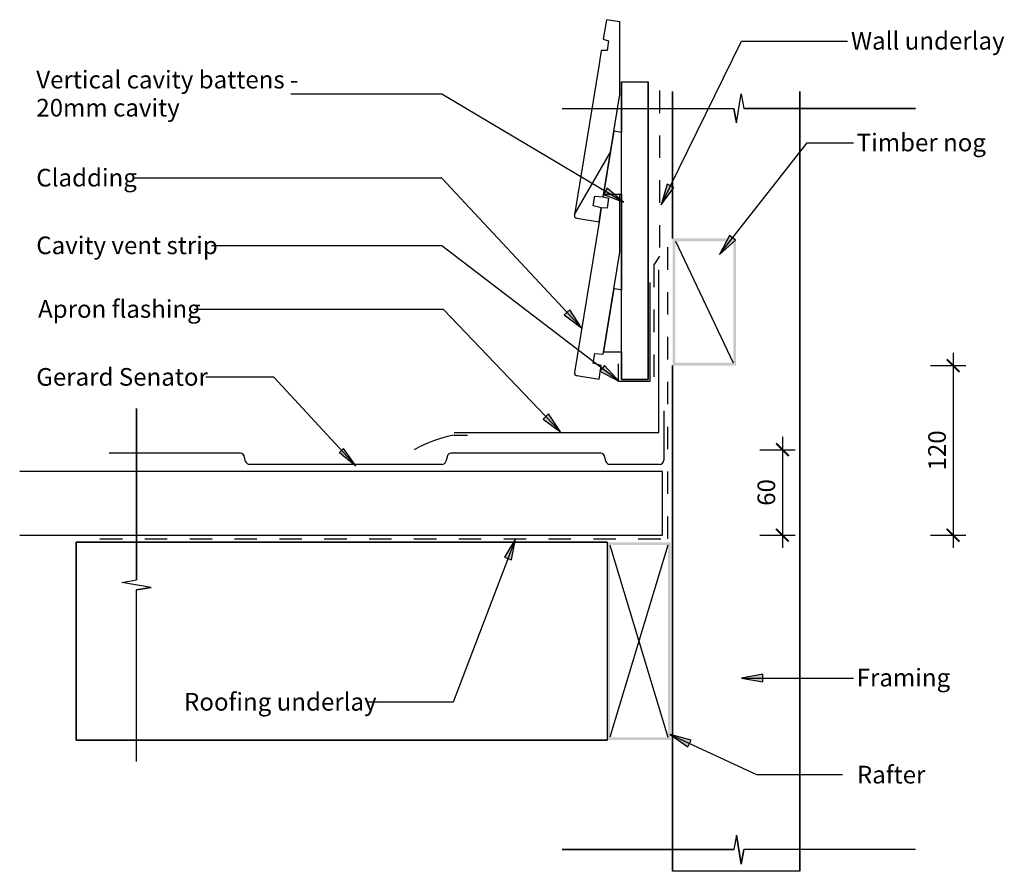
# Model space of a CAD drawing. Units: millimetres. Extents: x -347 to 350, y -301 to 301.
import ezdxf

# ---------------------------------------------------------------- set-up
doc = ezdxf.new("R2010")
doc.units = ezdxf.units.MM
doc.linetypes.add('Dash', pattern=[31.75, 15.875, -15.875])
doc.layers.get('Defpoints').update_dxf_attribs({"color": 211})
for name, color, linetype in [('_annotate', 241, 'Continuous'), ('_dim', 151, 'Continuous'), ('_hatch', 253, 'Continuous'), ('_lines', 3, 'Continuous')]:
    doc.layers.add(name, color=color, linetype=linetype)
doc.styles.add('Arial', font='arial.ttf')
doc.dimstyles.new('1 to 5', dxfattribs={"dimscale": 5, "dimtxt": 2.5, "dimasz": 1.8, "dimexe": 1.8, "dimexo": 1.8, "dimgap": 1, "dimtad": 1, "dimdec": 0, "dimzin": 0, "dimdsep": 46, "dimtxsty": 'Arial', "dimblk": 'ARCHTICK', "dimcen": 1.8, "dimdle": 1.8, "dimclrd": 256, "dimclre": 256, "dimclrt": 256, "dimaunit": 1, "dimadec": 0, "dimazin": 0, "dimtfac": 1, "dimtdec": 4, "dimtofl": 0, "dimtmove": 1, "dimatfit": 3, "dimfxl": 0, "dimtolj": 1, "dimtzin": 0, "dimarcsym": 0})

# ---------------------------------------------------------------- blocks, each defined once
blk = doc.blocks.new('_ArchTick')
at = {"color": 0, "linetype": 'ByBlock', "lineweight": -3, "const_width": 0.15}
blk.add_lwpolyline([(-0.5, -0.5), (0.5, 0.5)], dxfattribs=at)
blk = doc.blocks.new('DIMBLOCK1-gerard_senator_gr_sw_320 1')
at = {"layer": '_dim', "lineweight": -2}
for p, q in [((313.73, 65.53), (313.73, -72.47)), ((297.73, 56.53), (322.73, 56.53)), ((297.73, -63.47), (322.73, -63.47))]:
    blk.add_line(p, q, dxfattribs=at)
at = {"layer": 'Defpoints', "color": 0, "lineweight": -3}
for p in [(288.73, 56.53), (288.73, -63.47), (313.73, -63.47)]:
    blk.add_point(p, dxfattribs=at)
at = {"layer": '_dim', "lineweight": -2, "xscale": 9, "yscale": 9, "zscale": 9}
for p, rotation in [((313.73, 56.53), 90), ((313.73, -63.47), 270)]:
    blk.add_blockref('_ArchTick', p, dxfattribs=dict(at, rotation=rotation))
at = {"layer": '_dim', "insert": (302.35, -3.47), "char_height": 12.5, "attachment_point": 5, "rotation": 90, "style": 'Arial'}
blk.add_mtext('\\A1;120', dxfattribs=at)
blk = doc.blocks.new('DIMBLOCK2-gerard_senator_gr_sw_320 1')
at = {"layer": '_dim', "lineweight": -2}
for p, q in [((192.91, 6.02), (192.91, -72.47)), ((176.91, -2.98), (201.91, -2.98)), ((176.91, -63.47), (201.91, -63.47))]:
    blk.add_line(p, q, dxfattribs=at)
at = {"layer": 'Defpoints', "color": 0, "lineweight": -3}
for p in [(167.91, -2.98), (167.91, -63.47), (192.91, -63.47)]:
    blk.add_point(p, dxfattribs=at)
at = {"layer": '_dim', "lineweight": -2, "xscale": 9, "yscale": 9, "zscale": 9}
for p, rotation in [((192.91, -2.98), 90), ((192.91, -63.47), 270)]:
    blk.add_blockref('_ArchTick', p, dxfattribs=dict(at, rotation=rotation))
at = {"layer": '_dim', "insert": (181.52, -33.22), "char_height": 12.5, "attachment_point": 5, "rotation": 90, "style": 'Arial'}
blk.add_mtext('\\A1;60', dxfattribs=at)

msp = doc.modelspace()

# ---------------------------------------------------------------- hatches: boundary and pattern name
at = {"layer": '_hatch'}
h = msp.add_hatch(dxfattribs=at)
h.set_pattern_fill('FP_1', color=256, angle=180, style=0, pattern_type=2)
h.set_pattern_definition([(60, (113.86, -68.47), (-151.554, 87.5), [])])
h.paths.add_polyline_path([(63.12, 158.32), (64.73, 168.19), (58.89, 169.65), (60.02, 176.56), (66.03, 176.09), (77.86, 248.4), (77.86, 299.8), (68.29, 301.37), (66.03, 287.55), (69.89, 286.41), (68.76, 279.5), (64.73, 279.65), (45.68, 163.2), (45.66, 162.68), (45.78, 162.17), (46.03, 161.71), (46.39, 161.33), (46.83, 161.06), (47.33, 160.91)], flags=0)
for color, points in [(256, [(80.43, 172.22), (68.89, 182.16), (66.18, 177.62)]), (256, [(107.18, 170.39), (116.16, 182.7), (111.41, 185.02)]), (256, [(148.38, 135.2), (159.72, 145.37), (155.56, 148.63)]), (256, [(50.64, 83.21), (42.35, 95.98), (38.48, 92.38)]), (256, [(77.22, 45.5), (66.91, 56.71), (63.69, 52.51)]), (256, [(35.85, 9.68), (27.4, 22.36), (23.57, 18.7)]), (256, [(-108.98, -14.5), (-117.73, -2.15), (-120.62, -4.84)]), (256, [(4.02, -65.98), (-3.81, -79.05), (1.13, -80.94)]), (256, [(164.04, -164.57), (179.04, -167.22), (179.04, -161.93)]), (7, [(113.55, -204.63), (126.04, -213.35), (128.27, -208.56)])]:
    msp.add_hatch(color=color, dxfattribs=at).paths.add_polyline_path(points, flags=0)
h = msp.add_hatch(color=256, dxfattribs=at)
h.paths.add_polyline_path([(160.11, 56.53), (160.11, 146.53), (115.11, 146.53), (115.11, 56.53)], flags=0)
h.paths.add_polyline_path([(158.11, 58.53), (117.11, 58.53), (117.11, 144.53), (158.11, 144.53), (158.11, 121.2)], flags=0)
h = msp.add_hatch(color=256, dxfattribs=at)
h.paths.add_polyline_path([(113.86, -208.47), (113.86, -68.47), (68.86, -68.47), (68.86, -208.47)], flags=0)
h.paths.add_polyline_path([(111.86, -206.47), (70.86, -206.47), (70.86, -70.47), (111.86, -70.47)], flags=0)

# ---------------------------------------------------------------- linework, layer by layer
at = {"layer": '_lines'}
for p, q in [((68.29, 301.37), (66.03, 287.55)), ((68.29, 301.37), (66.03, 287.55)), ((77.86, 299.8), (68.29, 301.37)), ((77.86, 299.8), (68.29, 301.37)), ((77.86, 248.4), (77.86, 299.8)), ((77.86, 248.4), (77.86, 299.8)), ((66.03, 287.55), (69.89, 286.41)), ((66.03, 287.55), (69.89, 286.41)), ((69.89, 286.41), (68.76, 279.5)), ((69.89, 286.41), (68.76, 279.5)), ((107.18, 170.39), (163.92, 286.15)), ((163.92, 286.15), (239.01, 286.15)), ((64.73, 279.65), (63.12, 269.79)), ((64.73, 279.65), (63.12, 269.79)), ((68.76, 279.5), (64.73, 279.65)), ((68.76, 279.5), (64.73, 279.65)), ((63.12, 269.79), (45.68, 163.2)), ((63.12, 269.79), (45.68, 163.2)), ((78.92, 257.4), (78.92, 221.57)), ((78.92, 221.57), (78.92, 257.4)), ((78.92, 257.4), (97.92, 257.4)), ((97.92, 46.75), (97.92, 257.4)), ((97.92, 257.4), (97.92, 46.75)), ((-48.18, 248.71), (-154.95, 248.71)), ((80.43, 172.22), (-48.18, 248.71)), ((66.03, 176.09), (77.86, 248.4)), ((73.61, 222.44), (77.86, 248.4)), ((115.11, 250.65), (115.11, 146.53)), ((115.11, 146.53), (115.11, 250.65)), ((160.29, 228.29), (163.77, 248.9)), ((160.29, 228.29), (163.77, 248.9)), ((163.77, 248.9), (165.58, 238.59)), ((163.77, 248.9), (165.58, 238.59)), ((205.11, -301.37), (205.11, 250.65)), ((205.11, 250.65), (205.11, -301.37)), ((37.03, 238.59), (158.48, 238.59)), ((37.03, 238.59), (158.48, 238.59)), ((160.29, 228.29), (158.48, 238.59)), ((158.48, 238.59), (160.29, 228.29)), ((287.03, 238.59), (165.58, 238.59)), ((165.58, 238.59), (287.03, 238.59)), ((73.61, 222.44), (66.32, 177.88)), ((78.92, 221.57), (73.61, 222.44)), ((78.92, 177.88), (78.92, 221.57)), ((148.38, 135.2), (210.38, 214.16)), ((210.38, 214.16), (243.13, 214.16)), ((-48.18, 189.27), (-267.05, 189.27)), ((50.64, 83.21), (-48.18, 189.27)), ((68.89, 182.16), (66.18, 177.62)), ((80.43, 172.22), (68.89, 182.16)), ((111.41, 185.02), (107.18, 170.39)), ((107.18, 170.39), (116.16, 182.7)), ((116.16, 182.7), (111.41, 185.02)), ((58.89, 169.65), (60.02, 176.56)), ((58.89, 169.65), (60.02, 176.56)), ((60.02, 176.56), (66.03, 176.09)), ((60.02, 176.56), (66.03, 176.09)), ((66.03, 176.09), (66.32, 177.88)), ((66.32, 177.88), (66.03, 176.09)), ((66.03, 176.09), (69.89, 174.95)), ((66.03, 176.09), (69.89, 174.95)), ((66.18, 177.62), (80.43, 172.22)), ((66.32, 177.88), (78.92, 177.88)), ((69.89, 174.95), (68.76, 168.04)), ((69.89, 174.95), (68.76, 168.04)), ((77.86, 136.94), (77.86, 177.88)), ((77.86, 136.94), (77.86, 177.88)), ((78.92, 177.88), (78.92, 110.1)), ((78.92, 110.1), (78.92, 177.88)), ((64.73, 168.19), (58.89, 169.65)), ((64.73, 168.19), (58.89, 169.65)), ((63.12, 158.32), (64.73, 168.19)), ((63.12, 158.32), (64.73, 168.19)), ((64.73, 168.19), (63.12, 158.32)), ((68.76, 168.04), (64.73, 168.19)), ((68.76, 168.04), (64.73, 168.19)), ((47.33, 160.91), (63.12, 158.32)), ((47.33, 160.91), (63.12, 158.32)), ((63.12, 158.32), (45.68, 51.74)), ((63.12, 158.32), (45.68, 51.74)), ((155.56, 148.63), (148.38, 135.2)), ((159.72, 145.37), (155.56, 148.63)), ((-48.18, 141.37), (-211.15, 141.37)), ((77.22, 45.5), (-48.18, 141.37)), ((117.11, 144.53), (158.11, 58.53)), ((148.38, 135.2), (159.72, 145.37)), ((66.03, 64.62), (77.86, 136.94)), ((73.61, 110.97), (77.86, 136.94)), ((105.48, 9.28), (105.48, 124.28)), ((98.98, 115.25), (98.98, 45.25)), ((73.61, 110.97), (66.32, 66.41)), ((73.61, 110.97), (66.32, 66.41)), ((78.92, 110.1), (73.61, 110.97)), ((78.92, 110.1), (73.61, 110.97)), ((78.92, 66.41), (78.92, 110.1)), ((78.92, 66.41), (78.92, 110.1)), ((-46.93, 96.33), (-223.5, 96.33)), ((35.85, 9.68), (-46.93, 96.33)), ((42.35, 95.98), (38.48, 92.38)), ((38.48, 92.38), (50.64, 83.21)), ((50.64, 83.21), (42.35, 95.98)), ((58.89, 58.19), (60.02, 65.1)), ((58.89, 58.19), (60.02, 65.1)), ((60.02, 65.1), (66.03, 64.62)), ((60.02, 65.1), (66.03, 64.62)), ((66.03, 64.62), (66.32, 66.41)), ((66.32, 66.41), (78.92, 66.41)), ((66.32, 66.41), (78.92, 66.41)), ((78.92, 66.41), (78.92, 46.75)), ((78.92, 46.75), (78.92, 66.41)), ((64.73, 56.73), (58.89, 58.19)), ((64.73, 56.73), (58.89, 58.19)), ((63.12, 46.86), (64.73, 56.73)), ((63.12, 46.86), (64.73, 56.73)), ((66.91, 56.71), (63.69, 52.51)), ((77.22, 45.5), (66.91, 56.71)), ((76.98, 45.25), (76.98, 57.74)), ((115.11, 56.53), (115.11, -301.37)), ((115.11, -301.37), (115.11, 56.53)), ((47.33, 49.44), (63.12, 46.86)), ((47.33, 49.44), (63.12, 46.86)), ((63.69, 52.51), (77.22, 45.5)), ((-167.14, 48.25), (-215.15, 48.25)), ((-108.98, -14.5), (-167.14, 48.25)), ((98.98, 45.25), (76.98, 45.25)), ((78.92, 46.75), (97.92, 46.75)), ((97.92, 46.75), (78.92, 46.75)), ((-264.25, 26.28), (-264.25, -95.17)), ((-264.25, -95.17), (-264.25, 26.28)), ((27.4, 22.36), (23.57, 18.7)), ((35.85, 9.68), (27.4, 22.36)), ((108.86, 24.53), (108.86, -6.49)), ((23.57, 18.7), (35.85, 9.68)), ((-39.52, 9.28), (105.48, 9.28)), ((-39.52, 7.28), (-30.1, 7.28)), ((-190.59, -5.47), (-283.58, -5.47)), ((-117.73, -2.15), (-120.62, -4.84)), ((-120.62, -4.84), (-108.98, -14.5)), ((-108.98, -14.5), (-117.73, -2.15)), ((64.41, -5.47), (-41.69, -5.47)), ((108.86, -6.49), (108.86, -10.47)), ((-187.04, -11.25), (-188.06, -7.41)), ((-48.14, -13.47), (-184.14, -13.47)), ((-44.22, -7.41), (-45.25, -11.25)), ((67.96, -11.25), (66.94, -7.41)), ((105.86, -13.47), (70.86, -13.47)), ((107.98, -18.47), (-346.95, -18.47)), ((107.98, -18.47), (-346.95, -18.47)), ((107.98, -63.47), (107.98, -18.47)), ((107.98, -63.47), (107.98, -18.47)), ((-346.95, -63.47), (107.98, -63.47)), ((-346.95, -63.47), (107.98, -63.47)), ((68.86, -68.47), (-307.02, -68.47)), ((-307.02, -68.47), (-307.02, -208.47)), ((-307.02, -68.47), (68.86, -68.47)), ((-307.02, -208.47), (-307.02, -68.47)), ((4.02, -65.98), (-40.24, -181.69)), ((4.02, -65.98), (-3.81, -79.05)), ((1.13, -80.94), (4.02, -65.98)), ((68.86, -68.47), (68.86, -208.47)), ((70.86, -70.47), (111.86, -206.47)), ((111.86, -70.47), (70.86, -206.47)), ((-3.81, -79.05), (1.13, -80.94)), ((-274.55, -96.98), (-264.25, -95.17)), ((-274.55, -96.98), (-264.25, -95.17)), ((-253.94, -100.46), (-274.55, -96.98)), ((-253.94, -100.46), (-274.55, -96.98)), ((-253.94, -100.46), (-264.25, -102.27)), ((-264.25, -102.27), (-253.94, -100.46)), ((-264.25, -223.72), (-264.25, -102.27)), ((-264.25, -223.72), (-264.25, -102.27)), ((179.04, -161.93), (164.04, -164.57)), ((164.04, -164.57), (179.04, -167.22)), ((164.04, -164.57), (243.13, -164.57)), ((179.04, -167.22), (179.04, -161.93)), ((-40.24, -181.69), (-100.62, -181.69)), ((-307.02, -208.47), (68.86, -208.47)), ((68.86, -208.47), (-307.02, -208.47)), ((160.29, -275.69), (158.48, -286)), ((160.29, -275.69), (158.48, -286)), ((160.29, -275.69), (163.77, -296.31)), ((163.77, -296.31), (160.29, -275.69)), ((37.03, -286), (158.48, -286)), ((158.48, -286), (37.03, -286)), ((163.77, -296.31), (165.58, -286)), ((165.58, -286), (163.77, -296.31)), ((287.03, -286), (165.58, -286)), ((287.03, -286), (165.58, -286)), ((205.11, -301.37), (115.11, -301.37))]:
    msp.add_line(p, q, dxfattribs=at)
at = {"layer": '_lines', "linetype": 'Dash'}
for p, q in [((105.98, 251.19), (105.98, 133.91)), ((111.86, -66.06), (111.86, 144.84)), ((105.98, 133.91), (101.98, 127.91)), ((101.98, 127.91), (101.98, 48.55)), ((-290.12, -66.06), (111.86, -66.06))]:
    msp.add_line(p, q, dxfattribs=at)
at = {"layer": '_lines', "color": 7}
for p, q in [((113.55, -204.63), (126.04, -213.35)), ((128.27, -208.56), (113.55, -204.63)), ((113.55, -204.63), (174.51, -232.96)), ((126.04, -213.35), (128.27, -208.56)), ((174.51, -232.96), (235.47, -232.96))]:
    msp.add_line(p, q, dxfattribs=at)
at = {"layer": '_lines'}
for centre, radius, start, end in [((47.65, 162.88), 2, 170.70669, 260.70669), ((47.65, 162.88), 2, 170.70669, 260.70669), ((47.65, 51.42), 2, 170.70669, 245.70669), ((47.65, 51.42), 2, 170.70669, 260.70669), ((47.65, 51.42), 2, 245.70669, 260.70669), ((-22.24, -84.04), 92.94, 100.71203, 119.28797), ((-190.59, -8.08), 2.61, 15, 90), ((-41.69, -8.08), 2.61, 90, 165), ((64.45, -8.04), 2.57, 14.25829, 90.74171), ((-184.14, -10.47), 3, 195, 270), ((-48.14, -10.47), 3, 270, 345), ((70.86, -10.47), 3, 195, 270), ((105.86, -10.47), 3, 270, 0)]:
    msp.add_arc(centre, radius, start, end, dxfattribs=at)

# ---------------------------------------------------------------- texts
at = {"layer": '_annotate', "char_height": 12.5, "attachment_point": 1, "style": 'Arial'}
for s, insert, width in [('Wall underlay', (241.38, 292.7), 126.2658), ('Vertical cavity battens -', (-335.2, 265.19), 218.059), ('20mm cavity', (-335.2, 245.34), 119.0506), ('Timber nog', (245.5, 220.71), 107.0253), ('Cladding', (-335.2, 195.82), 82.173), ('Cavity vent strip', (-335.2, 147.92), 149.9156), ('Apron flashing', (-333.95, 102.88), 133.481), ('Gerard Senator', (-335.2, 54.8), 145.1054), ('Framing', (245.5, -158.02), 77.3628), ('Roofing underlay', (-230.62, -175.14), 157.1308)]:
    msp.add_mtext(s, dxfattribs=dict(at, insert=insert, width=width))
at = {"layer": '_annotate', "color": 7, "insert": (245.63, -226.71), "char_height": 12.5, "width": 57.7215, "attachment_point": 1, "style": 'Arial'}
msp.add_mtext('Rafter', dxfattribs=at)

# ---------------------------------------------------------------- dimensions: what is measured, and where the dimension line sits
at = {"layer": '_dim'}
for base, p1, p2, picture, middle in [((313.73, -63.47), (288.73, 56.53), (288.73, -63.47), 'DIMBLOCK1-gerard_senator_gr_sw_320 1', (302.35, -3.47)), ((192.91, -63.47), (167.91, -2.98), (167.91, -63.47), 'DIMBLOCK2-gerard_senator_gr_sw_320 1', (181.52, -33.22))]:
    dim = msp.add_linear_dim(base=base, p1=p1, p2=p2, angle=90, dimstyle='1 to 5', dxfattribs=at)
    dim.commit()
    dim.dimension.update_dxf_attribs({"geometry": picture, "text_midpoint": middle})

doc.saveas('drawing.dxf')
